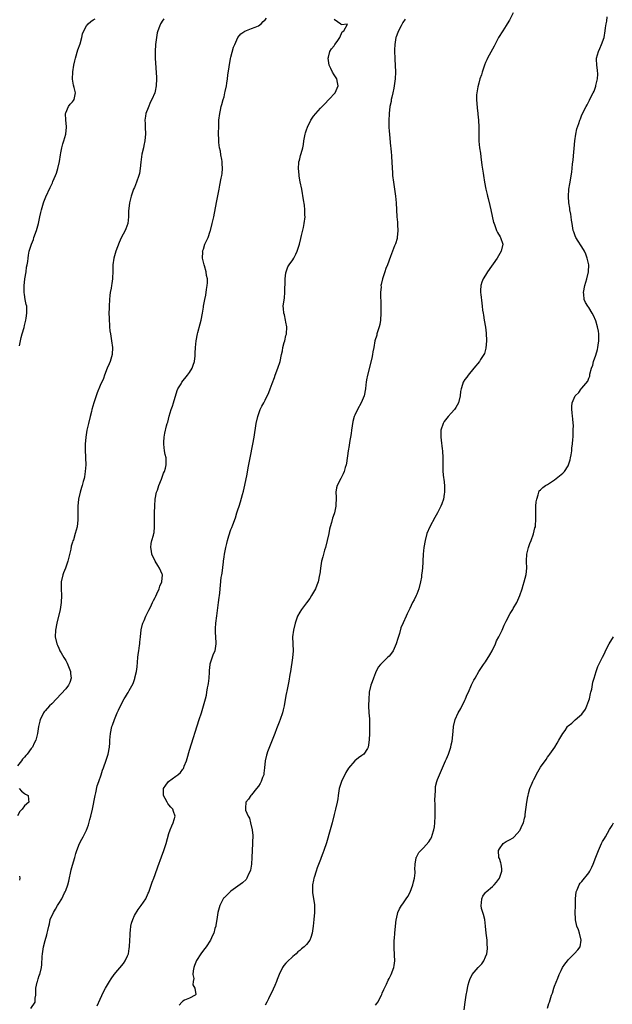
# Model space of a CAD drawing. Units: inches. Extents: x 2496000 to 2499000, y 1473000 to 1476000.
# Drawn here: x 2497134 to 2497306, y 1473904 to 1474190 of the extents above; entities that cross this region are included whole.
import ezdxf

# ---------------------------------------------------------------- set-up
doc = ezdxf.new("R2010")
doc.units = ezdxf.units.IN
doc.header["$MEASUREMENT"] = 0
doc.layers.add('LD24961473_10ft', color=120, linetype='Continuous')

msp = doc.modelspace()

# ---------------------------------------------------------------- linework, layer by layer
at = {"layer": 'LD24961473_10ft'}
for points, elevation in [([(2497277, 1474192.2), (2497275.94, 1474190.06), (2497275.28, 1474189), (2497275, 1474188.5), (2497273.98, 1474187), (2497272.78, 1474185), (2497271.48, 1474182.52), (2497271, 1474181.67), (2497269.6, 1474179), (2497269.41, 1474178.59), (2497269, 1474177.75), (2497268.67, 1474177), (2497267.97, 1474175), (2497267.77, 1474174.23), (2497267.37, 1474173), (2497267, 1474171.78), (2497266.74, 1474170.74), (2497266.42, 1474169), (2497266.38, 1474168.38), (2497266.35, 1474167), (2497266.58, 1474164.58), (2497266.74, 1474163), (2497266.75, 1474162.75), (2497266.9, 1474161), (2497267, 1474159), (2497267.01, 1474157), (2497267.08, 1474154.92), (2497267.27, 1474153), (2497267.48, 1474151.48), (2497267.65, 1474150.35), (2497267.96, 1474147.96), (2497268.3, 1474145.7), (2497268.39, 1474145), (2497268.72, 1474143), (2497269.12, 1474141), (2497269.48, 1474139.48), (2497269.57, 1474139), (2497269.73, 1474138.27), (2497270.25, 1474136.25), (2497270.54, 1474135), (2497271.34, 1474131.34), (2497271.45, 1474131), (2497271.79, 1474130.21), (2497272.22, 1474129), (2497272.45, 1474128.45), (2497273.21, 1474127.21), (2497273.38, 1474127), (2497274.05, 1474125), (2497273.58, 1474123), (2497272.36, 1474121), (2497269.55, 1474117), (2497269, 1474116.07), (2497268.3, 1474115), (2497267.96, 1474114.04), (2497267.58, 1474113), (2497267.57, 1474111.57), (2497267.55, 1474111), (2497267.6, 1474110.4), (2497267.93, 1474107.93), (2497268.01, 1474107), (2497268.15, 1474105.85), (2497268.27, 1474105), (2497268.39, 1474104.39), (2497268.6, 1474103), (2497268.95, 1474100.95), (2497269.17, 1474099.17), (2497269.26, 1474097), (2497269.12, 1474094.88), (2497268.68, 1474093.32), (2497268.52, 1474093), (2497267.52, 1474091.52), (2497267.19, 1474091), (2497265.59, 1474089), (2497263.94, 1474087), (2497263.54, 1474086.46), (2497263, 1474085.79), (2497262.51, 1474085), (2497262.3, 1474084.3), (2497261.87, 1474083), (2497261.74, 1474082.26), (2497261.61, 1474081), (2497261.11, 1474079), (2497260.37, 1474077.63), (2497259.93, 1474077), (2497259, 1474075.93), (2497258.14, 1474075), (2497257, 1474073.53), (2497256.65, 1474073), (2497256.04, 1474071), (2497256.01, 1474069), (2497256.13, 1474068.13), (2497256.36, 1474065.64), (2497256.44, 1474065), (2497256.54, 1474063), (2497256.55, 1474060.55), (2497256.61, 1474059), (2497256.82, 1474057.18), (2497256.83, 1474056.83), (2497257.08, 1474055), (2497257.09, 1474053), (2497257, 1474052.43), (2497256.74, 1474051), (2497256.31, 1474049.69), (2497256.02, 1474049), (2497255.03, 1474047), (2497254.29, 1474045.71), (2497252.78, 1474043), (2497251.93, 1474041), (2497251.43, 1474039), (2497251.1, 1474037), (2497250.87, 1474035), (2497250.77, 1474033), (2497250.78, 1474032.78), (2497250.66, 1474031), (2497250.44, 1474029.56), (2497250.42, 1474029), (2497250.34, 1474028.34), (2497250.09, 1474027), (2497249.61, 1474025), (2497249, 1474023.38), (2497248.83, 1474023), (2497248.22, 1474021.78), (2497247.8, 1474021), (2497247, 1474019.29), (2497246.25, 1474017.75), (2497245.95, 1474017), (2497245.1, 1474015.1), (2497244.4, 1474013.6), (2497243.97, 1474011.97), (2497243.47, 1474010.53), (2497243.07, 1474009), (2497242.16, 1474007), (2497241.71, 1474006.29), (2497241, 1474005.45), (2497240.49, 1474005), (2497239, 1474003.5), (2497238.47, 1474003), (2497237.82, 1474002.18), (2497237, 1474000.59), (2497236.41, 1473999), (2497236.05, 1473997.95), (2497235.68, 1473997), (2497235.22, 1473995), (2497235.22, 1473994.78), (2497235.05, 1473993), (2497235, 1473991), (2497235.1, 1473989), (2497235.25, 1473987.25), (2497235.29, 1473987), (2497235.28, 1473986.72), (2497235.32, 1473985), (2497235.26, 1473983.26), (2497235.23, 1473983), (2497235.16, 1473981.16), (2497235, 1473979.71), (2497234.89, 1473979), (2497234.65, 1473978.65), (2497233.61, 1473977), (2497233, 1473976.55), (2497232.09, 1473975.91), (2497231, 1473975.06), (2497229.13, 1473972.87), (2497228.38, 1473971.62), (2497227.1, 1473969), (2497226.47, 1473967), (2497226.34, 1473966.34), (2497226.15, 1473965), (2497226.05, 1473963.95), (2497225.86, 1473963), (2497225.39, 1473961), (2497225, 1473959.48), (2497224.42, 1473957), (2497223.87, 1473955), (2497222.75, 1473951.25), (2497222.01, 1473949), (2497221.74, 1473948.26), (2497221.26, 1473947), (2497221, 1473946.39), (2497220.07, 1473943.93), (2497219.75, 1473943), (2497219.17, 1473941.17), (2497219.12, 1473941), (2497219, 1473940.42), (2497218.76, 1473939), (2497218.74, 1473938.74), (2497218.72, 1473936.72), (2497219.29, 1473933.29), (2497219.3, 1473933), (2497219.27, 1473932.73), (2497219.26, 1473931), (2497219.06, 1473929), (2497219, 1473928.03), (2497218.91, 1473927), (2497218.66, 1473925), (2497218.24, 1473923.76), (2497217.94, 1473923), (2497217, 1473921.65), (2497216.32, 1473921), (2497215.55, 1473920.45), (2497215, 1473919.95), (2497214.48, 1473919.52), (2497213.93, 1473919), (2497213, 1473918.23), (2497211.35, 1473916.65), (2497211, 1473916.28), (2497210.42, 1473915.58), (2497210.02, 1473915), (2497209, 1473913.01), (2497208.43, 1473911.57), (2497208.27, 1473911), (2497207.79, 1473909.79), (2497207.31, 1473908.69), (2497207, 1473908.02), (2497206.63, 1473907.37), (2497205.92, 1473905.92), (2497205.44, 1473905), (2497205, 1473904.04)], 7590), ([(2497175.55, 1474190.45), (2497175, 1474189.83), (2497174.7, 1474189.3), (2497174.51, 1474189), (2497174.26, 1474188.26), (2497173.77, 1474187), (2497173.59, 1474186.41), (2497173.37, 1474185), (2497173.14, 1474183), (2497173.01, 1474181), (2497173.03, 1474179.03), (2497173.39, 1474173.39), (2497173.39, 1474173), (2497173.32, 1474171), (2497173, 1474169.47), (2497172.87, 1474169), (2497172.01, 1474167), (2497171.68, 1474166.32), (2497171, 1474164.61), (2497170.28, 1474163), (2497170.21, 1474162.21), (2497169.95, 1474161), (2497170.06, 1474160.06), (2497170.08, 1474159), (2497170.2, 1474157), (2497170.1, 1474156.1), (2497170.01, 1474155), (2497169.69, 1474153.69), (2497169.57, 1474153), (2497169.15, 1474151.15), (2497168.84, 1474148.84), (2497168.68, 1474147), (2497168.4, 1474145.6), (2497168.3, 1474145), (2497167.59, 1474143), (2497167, 1474141.53), (2497166.74, 1474141), (2497166.01, 1474139), (2497165.53, 1474137), (2497165.35, 1474135.35), (2497165.26, 1474134.74), (2497165.27, 1474133), (2497165.05, 1474131), (2497164.47, 1474129.53), (2497164.3, 1474129), (2497163.16, 1474126.84), (2497162.49, 1474125.51), (2497161.53, 1474123), (2497160.99, 1474120.99), (2497160.73, 1474119), (2497160.74, 1474117.26), (2497160.64, 1474115), (2497160.38, 1474113.62), (2497160.33, 1474113), (2497160.22, 1474112.22), (2497159.97, 1474111), (2497159.85, 1474110.15), (2497159.72, 1474109), (2497159.59, 1474107), (2497159.59, 1474106.41), (2497159.58, 1474105), (2497159.6, 1474103.6), (2497159.75, 1474101), (2497159.86, 1474099.86), (2497159.98, 1474099), (2497160.34, 1474097), (2497160.63, 1474095), (2497160.51, 1474093), (2497159.89, 1474091), (2497159.66, 1474090.34), (2497159.06, 1474089), (2497158.32, 1474087), (2497157.98, 1474086.02), (2497157, 1474083.98), (2497156.17, 1474081.83), (2497155.86, 1474081), (2497155.2, 1474079), (2497154.6, 1474077), (2497154.45, 1474076.45), (2497154.07, 1474075), (2497153.58, 1474073), (2497153.15, 1474071), (2497152.81, 1474069), (2497152.62, 1474067), (2497152.61, 1474065.39), (2497152.74, 1474063), (2497152.82, 1474061), (2497152.7, 1474059), (2497152.47, 1474057.53), (2497152.35, 1474057), (2497152.08, 1474056.08), (2497151.81, 1474055), (2497151.62, 1474054.38), (2497151.16, 1474053), (2497150.68, 1474051), (2497150.49, 1474049), (2497150.49, 1474047), (2497150.52, 1474045), (2497150.33, 1474043), (2497150.02, 1474041.98), (2497149.8, 1474041), (2497149.23, 1474039.23), (2497149.11, 1474038.89), (2497149, 1474038.5), (2497148.62, 1474037.38), (2497148.45, 1474036.45), (2497147.89, 1474034.11), (2497147.65, 1474033), (2497146.95, 1474031), (2497146.41, 1474029.59), (2497146.17, 1474029), (2497145.7, 1474027), (2497145.66, 1474025), (2497145.78, 1474023), (2497145.73, 1474021), (2497145.41, 1474019), (2497144.38, 1474015), (2497144, 1474013), (2497143.95, 1474011), (2497144.38, 1474009), (2497144.59, 1474008.59), (2497145, 1474007.7), (2497145.23, 1474007.23), (2497145.3, 1474007), (2497145.66, 1474006.34), (2497146.44, 1474005), (2497147, 1474004.15), (2497147.42, 1474003.42), (2497148.4, 1474001), (2497148.41, 1474000.41), (2497148.59, 1473999), (2497148.22, 1473997.78), (2497147.82, 1473997), (2497147, 1473995.94), (2497143, 1473991.61), (2497142.32, 1473991), (2497141, 1473989.52), (2497140.74, 1473989.26), (2497140.53, 1473989), (2497140.13, 1473988.13), (2497139.58, 1473987), (2497139.46, 1473986.54), (2497139.13, 1473985), (2497138.82, 1473983), (2497138.33, 1473981), (2497137.87, 1473980.13), (2497137.34, 1473979), (2497137, 1473978.58), (2497135.79, 1473977), (2497135.4, 1473976.6), (2497135, 1473976.1), (2497134.47, 1473975.53), (2497134.12, 1473975), (2497133, 1473973.55)], 7630), ([(2497133.56, 1474095.56), (2497134.09, 1474097.91), (2497134.39, 1474099), (2497134.89, 1474100.89), (2497135, 1474101.39), (2497135.41, 1474103), (2497135.51, 1474103.51), (2497135.74, 1474105), (2497135.68, 1474107), (2497135.49, 1474107.49), (2497135.25, 1474109), (2497135, 1474110.41), (2497134.93, 1474111), (2497134.91, 1474112.91), (2497135.14, 1474115), (2497135.47, 1474117), (2497135.64, 1474118.36), (2497135.79, 1474119), (2497135.96, 1474119.96), (2497136.06, 1474121), (2497136.18, 1474121.82), (2497136.41, 1474123), (2497137.03, 1474125), (2497137.62, 1474126.38), (2497137.79, 1474127), (2497138.47, 1474129), (2497139.06, 1474131.06), (2497139.52, 1474133), (2497139.76, 1474134.24), (2497139.95, 1474135), (2497140.53, 1474137), (2497140.65, 1474137.35), (2497141, 1474138.27), (2497141.22, 1474138.78), (2497142.51, 1474141.49), (2497143.12, 1474142.88), (2497143.28, 1474143.28), (2497144.02, 1474145), (2497144.34, 1474145.66), (2497144.72, 1474147), (2497145.16, 1474149), (2497145.45, 1474151), (2497145.58, 1474151.58), (2497145.84, 1474153), (2497146.21, 1474154.21), (2497146.42, 1474155), (2497147, 1474157), (2497147.22, 1474159), (2497147.21, 1474159.21), (2497147.05, 1474161), (2497146.96, 1474163), (2497147, 1474163.16), (2497147.79, 1474165), (2497148.3, 1474165.7), (2497149, 1474166.4), (2497149.26, 1474166.74), (2497149.5, 1474167), (2497149.57, 1474167.57), (2497149.87, 1474169), (2497149.51, 1474170.49), (2497149.25, 1474171.25), (2497148.98, 1474172.98), (2497149.08, 1474175.08), (2497149.39, 1474177), (2497149.69, 1474178.31), (2497149.82, 1474179), (2497150.56, 1474181.44), (2497151.18, 1474183.18), (2497151.68, 1474185), (2497151.93, 1474186.07), (2497152.26, 1474187), (2497153, 1474188.44), (2497153.51, 1474189), (2497154.33, 1474189.67), (2497155, 1474190.14), (2497155.54, 1474190.46)], 7640), ([(2497136.87, 1473903.13), (2497138.09, 1473905), (2497138.13, 1473906.13), (2497138.29, 1473907), (2497138.33, 1473907.67), (2497138.36, 1473909), (2497138.74, 1473910.74), (2497138.78, 1473911), (2497139, 1473911.72), (2497139.34, 1473912.66), (2497139.51, 1473913), (2497140, 1473915), (2497140.11, 1473915.89), (2497140.18, 1473918.18), (2497140.27, 1473919), (2497140.57, 1473921), (2497141, 1473922.82), (2497141.52, 1473924.48), (2497141.65, 1473925), (2497141.78, 1473925.78), (2497142.06, 1473927), (2497142.26, 1473927.74), (2497142.52, 1473929), (2497143.41, 1473931), (2497144.07, 1473931.93), (2497144.62, 1473933), (2497145, 1473933.64), (2497145.86, 1473935), (2497146.65, 1473936.65), (2497146.85, 1473937), (2497147, 1473937.41), (2497147.65, 1473939), (2497147.95, 1473940.04), (2497148.63, 1473943.37), (2497149, 1473944.74), (2497149.65, 1473947), (2497149.92, 1473948.08), (2497150.21, 1473949), (2497150.99, 1473951), (2497151.68, 1473952.32), (2497152.08, 1473953), (2497153, 1473954.89), (2497153.59, 1473956.41), (2497153.99, 1473957.99), (2497154.29, 1473959), (2497154.75, 1473961), (2497155.53, 1473965), (2497155.71, 1473965.71), (2497156.19, 1473967.81), (2497156.63, 1473969), (2497157.29, 1473971), (2497157.68, 1473972.32), (2497157.97, 1473973), (2497158.8, 1473975.2), (2497159, 1473975.8), (2497159.37, 1473977), (2497159.72, 1473979), (2497159.79, 1473980.21), (2497159.82, 1473981), (2497159.98, 1473983), (2497160.45, 1473985), (2497160.58, 1473985.42), (2497161.17, 1473987), (2497161.99, 1473989), (2497162.3, 1473989.7), (2497162.9, 1473991), (2497163.98, 1473993), (2497164.4, 1473993.6), (2497165, 1473994.62), (2497165.15, 1473994.85), (2497165.41, 1473995.41), (2497166.57, 1473997.43), (2497167, 1473998.68), (2497167.09, 1473998.91), (2497167.13, 1473999.13), (2497167.56, 1474001), (2497167.72, 1474002.28), (2497167.97, 1474005), (2497168.08, 1474005.92), (2497168.23, 1474007), (2497168.48, 1474008.48), (2497168.53, 1474009), (2497168.53, 1474009.47), (2497168.75, 1474011), (2497168.96, 1474013.04), (2497169.32, 1474014.68), (2497169.44, 1474015), (2497169.81, 1474015.81), (2497170.3, 1474017), (2497171, 1474018.34), (2497171.2, 1474018.8), (2497171.6, 1474019.6), (2497172.26, 1474021), (2497172.47, 1474021.53), (2497173, 1474022.46), (2497173.16, 1474022.84), (2497173.47, 1474023.47), (2497174.13, 1474025), (2497174.31, 1474025.69), (2497174.9, 1474027), (2497175.08, 1474029), (2497175, 1474029.25), (2497174.29, 1474031), (2497173.76, 1474031.76), (2497172.97, 1474032.97), (2497172.01, 1474035), (2497171.9, 1474035.9), (2497171.69, 1474037), (2497171.85, 1474038.15), (2497172.06, 1474039), (2497172.51, 1474040.51), (2497172.65, 1474041), (2497172.71, 1474041.29), (2497172.85, 1474043), (2497172.78, 1474044.78), (2497172.84, 1474045.16), (2497172.83, 1474047), (2497172.9, 1474049.1), (2497173.04, 1474051), (2497173.42, 1474053), (2497173.64, 1474053.64), (2497174.07, 1474055), (2497174.82, 1474056.82), (2497175.46, 1474058.54), (2497175.69, 1474059), (2497175.98, 1474059.98), (2497176.21, 1474061), (2497176.15, 1474063), (2497175.93, 1474063.93), (2497175.75, 1474065), (2497175.49, 1474067), (2497175.54, 1474067.54), (2497175.58, 1474069), (2497175.81, 1474070.19), (2497176.31, 1474072.31), (2497176.5, 1474073), (2497176.64, 1474073.36), (2497177.07, 1474075.07), (2497177.67, 1474077), (2497178.02, 1474077.98), (2497178.28, 1474079), (2497179.42, 1474082.58), (2497179.63, 1474083), (2497180.53, 1474084.53), (2497180.77, 1474085), (2497182.41, 1474087), (2497183, 1474087.78), (2497183.72, 1474089), (2497184.05, 1474089.95), (2497184.38, 1474091), (2497184.59, 1474092.59), (2497184.63, 1474093), (2497184.63, 1474093.37), (2497184.7, 1474095), (2497184.87, 1474097), (2497185.29, 1474099), (2497185.38, 1474099.38), (2497186.08, 1474101.92), (2497186.35, 1474103), (2497186.76, 1474105), (2497187, 1474106.72), (2497187.06, 1474107), (2497187.42, 1474109), (2497187.73, 1474110.27), (2497187.92, 1474111.92), (2497188.14, 1474113), (2497188.19, 1474113.81), (2497188.18, 1474115), (2497187.93, 1474115.93), (2497187.78, 1474117), (2497187.3, 1474118.7), (2497187.19, 1474119), (2497186.75, 1474121), (2497186.81, 1474122.81), (2497186.78, 1474123), (2497187, 1474123.59), (2497187.46, 1474125), (2497187.95, 1474126.05), (2497188.36, 1474127), (2497189, 1474128.8), (2497189.07, 1474129), (2497189.59, 1474131), (2497190.03, 1474133), (2497190.86, 1474137.14), (2497191.57, 1474141), (2497191.82, 1474142.18), (2497192.17, 1474144.17), (2497192.35, 1474145), (2497192.44, 1474145.56), (2497192.58, 1474147), (2497192.49, 1474148.49), (2497192.48, 1474149), (2497192.34, 1474149.66), (2497192.12, 1474151), (2497192, 1474152), (2497191.71, 1474153), (2497191.46, 1474154.54), (2497191.46, 1474155), (2497191.49, 1474155.49), (2497191.44, 1474157), (2497191.46, 1474159.46), (2497191.51, 1474161), (2497191.74, 1474163), (2497191.94, 1474163.94), (2497192.19, 1474165), (2497192.4, 1474165.6), (2497192.74, 1474167), (2497193, 1474167.86), (2497193.28, 1474169), (2497193.34, 1474169.34), (2497193.73, 1474171), (2497193.83, 1474171.83), (2497194.02, 1474173), (2497194.15, 1474174.15), (2497194.48, 1474176.48), (2497194.91, 1474178.91), (2497195, 1474179.32), (2497195.8, 1474182.2), (2497196.12, 1474183), (2497196.99, 1474185.01), (2497197.88, 1474186.12), (2497199.08, 1474186.92), (2497201, 1474187.62), (2497202.02, 1474188.02), (2497203, 1474188.45), (2497203.75, 1474189), (2497204.35, 1474189.65), (2497205, 1474190.21), (2497205.3, 1474190.7)], 7620), ([(2497156.16, 1473903.84), (2497157, 1473905.85), (2497158.01, 1473907.99), (2497158.54, 1473909), (2497159.71, 1473911), (2497160.25, 1473911.75), (2497161.08, 1473913), (2497163.78, 1473916.22), (2497164.3, 1473917), (2497165, 1473918.43), (2497165.21, 1473919), (2497165.48, 1473920.52), (2497165.55, 1473921), (2497165.67, 1473923), (2497165.69, 1473924.31), (2497165.73, 1473925), (2497165.85, 1473925.85), (2497165.92, 1473927), (2497166.09, 1473927.91), (2497166.47, 1473929), (2497167, 1473930.11), (2497168.1, 1473931.9), (2497168.97, 1473933), (2497170.27, 1473935), (2497171, 1473936.57), (2497171.12, 1473936.88), (2497172.17, 1473939.83), (2497172.64, 1473941), (2497173, 1473941.98), (2497173.79, 1473944.21), (2497174.87, 1473947.13), (2497175.54, 1473949), (2497176.19, 1473951), (2497177, 1473953.94), (2497177.39, 1473955), (2497177.85, 1473956.15), (2497178.27, 1473957), (2497178.84, 1473959), (2497178.32, 1473960.32), (2497178.1, 1473961), (2497177.53, 1473961.53), (2497177, 1473962.26), (2497176.66, 1473962.66), (2497176.46, 1473963), (2497175.95, 1473964.06), (2497175.4, 1473965), (2497175.38, 1473965.38), (2497175.46, 1473967), (2497176.08, 1473967.92), (2497176.9, 1473969), (2497179, 1473970.57), (2497179.55, 1473971), (2497180.32, 1473971.68), (2497181, 1473972.62), (2497181.2, 1473972.8), (2497181.3, 1473973), (2497181.47, 1473973.47), (2497182.12, 1473975), (2497182.3, 1473975.7), (2497183, 1473978.13), (2497185.77, 1473987), (2497186.43, 1473989), (2497187.05, 1473991), (2497187.59, 1473993), (2497187.91, 1473994.09), (2497188.02, 1473995), (2497188.23, 1473996.23), (2497188.43, 1473997), (2497188.51, 1473997.49), (2497188.7, 1473999), (2497188.8, 1474000.8), (2497188.78, 1474001.22), (2497188.96, 1474003), (2497189, 1474003.17), (2497189.94, 1474006.06), (2497190.39, 1474007), (2497190.71, 1474009), (2497190.72, 1474009.28), (2497190.51, 1474012.51), (2497190.53, 1474013), (2497190.57, 1474013.43), (2497190.64, 1474015), (2497190.87, 1474017.13), (2497191.38, 1474021), (2497191.55, 1474022.45), (2497191.65, 1474023), (2497191.74, 1474023.74), (2497191.87, 1474025), (2497192, 1474026), (2497192.21, 1474028.21), (2497192.37, 1474029), (2497192.51, 1474029.49), (2497192.83, 1474032.83), (2497192.86, 1474033), (2497193, 1474034.3), (2497193.13, 1474035), (2497193.55, 1474037), (2497193.84, 1474038.16), (2497194.01, 1474039), (2497194.4, 1474040.4), (2497195, 1474042.16), (2497195.27, 1474042.73), (2497195.52, 1474043.52), (2497196.38, 1474045.62), (2497196.72, 1474047), (2497197, 1474047.92), (2497197.36, 1474049), (2497197.81, 1474050.19), (2497198.37, 1474052.37), (2497198.67, 1474053.33), (2497199.02, 1474055.02), (2497199.75, 1474058.25), (2497200.06, 1474060.06), (2497200.61, 1474063), (2497201.4, 1474067), (2497201.75, 1474069), (2497202.39, 1474073), (2497202.81, 1474075), (2497203, 1474075.57), (2497203.53, 1474077), (2497204.02, 1474077.98), (2497204.58, 1474079), (2497205, 1474079.7), (2497206.01, 1474081.99), (2497206.38, 1474083), (2497207, 1474084.57), (2497207.65, 1474086.35), (2497207.9, 1474087), (2497208.64, 1474089), (2497209.28, 1474091), (2497209.74, 1474093), (2497209.96, 1474094.04), (2497210.12, 1474095), (2497210.45, 1474096.45), (2497210.63, 1474097), (2497211, 1474098.48), (2497211.12, 1474098.88), (2497211.27, 1474101), (2497211, 1474102.4), (2497210.9, 1474103), (2497210.55, 1474104.55), (2497210.39, 1474105), (2497210.32, 1474106.32), (2497210.22, 1474107), (2497210.53, 1474109.47), (2497210.69, 1474111), (2497210.79, 1474114.79), (2497210.78, 1474115), (2497211, 1474116.7), (2497211.05, 1474117), (2497211.56, 1474118.44), (2497211.92, 1474119), (2497213, 1474120.49), (2497213.33, 1474121), (2497213.86, 1474122.14), (2497214.3, 1474123), (2497214.95, 1474125.05), (2497215.35, 1474126.65), (2497215.52, 1474127.52), (2497216.09, 1474129.91), (2497216.27, 1474131), (2497216.55, 1474133), (2497216.53, 1474133.47), (2497216.53, 1474135), (2497216.35, 1474136.35), (2497216.07, 1474137.93), (2497215.57, 1474141), (2497215.14, 1474143.14), (2497214.82, 1474144.82), (2497214.8, 1474145.2), (2497214.61, 1474147), (2497214.73, 1474148.73), (2497214.77, 1474149), (2497214.83, 1474149.17), (2497215, 1474149.85), (2497215.26, 1474150.74), (2497215.4, 1474151.4), (2497215.87, 1474153), (2497216.05, 1474153.95), (2497216.23, 1474155), (2497216.53, 1474156.53), (2497216.6, 1474157), (2497216.68, 1474157.32), (2497217, 1474158.28), (2497217.27, 1474159), (2497218.27, 1474161), (2497219, 1474162.23), (2497221, 1474164.54), (2497222.26, 1474165.74), (2497223.49, 1474167), (2497225.26, 1474169), (2497226.2, 1474171), (2497226, 1474172), (2497225.77, 1474173), (2497225, 1474174.19), (2497224.53, 1474175), (2497224, 1474176), (2497223.56, 1474177), (2497223.22, 1474179), (2497223.32, 1474179.32), (2497223.75, 1474181), (2497224.26, 1474181.74), (2497225, 1474182.65), (2497225.22, 1474183), (2497225.87, 1474183.87), (2497226.67, 1474185), (2497227.34, 1474186.66), (2497227.84, 1474187), (2497228.89, 1474188.89), (2497227, 1474188.77), (2497226.93, 1474188.93), (2497225, 1474190.27)], 7610), ([(2497245.65, 1474190.35), (2497245, 1474189.4), (2497244.46, 1474188.46), (2497243.7, 1474187), (2497243.52, 1474186.48), (2497243, 1474185.23), (2497242.93, 1474185), (2497242.63, 1474183), (2497242.57, 1474181.43), (2497242.57, 1474181), (2497242.66, 1474179), (2497242.66, 1474178.66), (2497242.78, 1474177), (2497242.82, 1474175), (2497242.73, 1474173), (2497242.48, 1474171), (2497242.31, 1474170.31), (2497242.08, 1474169), (2497241.74, 1474167.74), (2497241.61, 1474167), (2497241.54, 1474166.46), (2497241.22, 1474165), (2497240.98, 1474163), (2497240.88, 1474160.88), (2497240.92, 1474159), (2497241, 1474157.86), (2497241.07, 1474157), (2497241.41, 1474153.41), (2497241.47, 1474153), (2497241.58, 1474151.58), (2497241.65, 1474151), (2497241.71, 1474150.29), (2497241.78, 1474149), (2497241.85, 1474147), (2497241.92, 1474145.92), (2497241.96, 1474145), (2497242.23, 1474143), (2497242.56, 1474141), (2497242.84, 1474139), (2497243.01, 1474137), (2497243.24, 1474133), (2497243.38, 1474131.38), (2497243.38, 1474130.62), (2497243.49, 1474129), (2497243.33, 1474127), (2497243.29, 1474126.71), (2497242.83, 1474125.17), (2497242.58, 1474124.58), (2497241.95, 1474123), (2497241.41, 1474121.41), (2497240.49, 1474119), (2497240.05, 1474117.95), (2497239.69, 1474117), (2497239.04, 1474115), (2497238.65, 1474113.35), (2497238.6, 1474113), (2497238.62, 1474112.62), (2497238.48, 1474111), (2497238.45, 1474109.55), (2497238.54, 1474108.54), (2497238.55, 1474105.45), (2497238.57, 1474105), (2497238.46, 1474103), (2497238.26, 1474101.74), (2497238.08, 1474101), (2497237.61, 1474099.61), (2497237.45, 1474099), (2497237.38, 1474098.62), (2497236.85, 1474097), (2497236.49, 1474095), (2497236.24, 1474093.76), (2497236.14, 1474093), (2497235.92, 1474091.91), (2497234.67, 1474087), (2497234.38, 1474085.62), (2497234.3, 1474085), (2497234.24, 1474084.24), (2497234.07, 1474083), (2497233.7, 1474081), (2497232.9, 1474079), (2497231.74, 1474077), (2497231, 1474075.35), (2497230.85, 1474075), (2497230.46, 1474073.54), (2497230.05, 1474071), (2497229.94, 1474070.05), (2497229.49, 1474067.49), (2497229.4, 1474066.6), (2497229.11, 1474065), (2497228.56, 1474061.44), (2497228.46, 1474061), (2497228.2, 1474060.2), (2497227.89, 1474059), (2497227.65, 1474058.35), (2497226.91, 1474057), (2497225.91, 1474055), (2497225.72, 1474054.28), (2497225.51, 1474053), (2497225.6, 1474051.6), (2497225.55, 1474051), (2497225.53, 1474049.53), (2497225.47, 1474049), (2497225.07, 1474047), (2497225, 1474046.77), (2497224.53, 1474045.47), (2497224.25, 1474044.25), (2497223.88, 1474043), (2497223.69, 1474042.31), (2497223.44, 1474041), (2497222.99, 1474039), (2497222.48, 1474037), (2497222.23, 1474036.23), (2497221.89, 1474035), (2497221.72, 1474034.28), (2497221.36, 1474033), (2497221.05, 1474030.95), (2497220.8, 1474029.2), (2497220.79, 1474029), (2497220.32, 1474027), (2497219.99, 1474026.01), (2497219.57, 1474025), (2497219, 1474023.95), (2497218.46, 1474023), (2497217.89, 1474022.11), (2497217, 1474020.89), (2497215.5, 1474019), (2497215, 1474018.15), (2497214.36, 1474017), (2497213.65, 1474015), (2497213.18, 1474013), (2497212.94, 1474011), (2497212.99, 1474009), (2497213.07, 1474007), (2497212.91, 1474004.91), (2497212.29, 1474001), (2497212.13, 1474000.13), (2497211.84, 1473998.16), (2497211.22, 1473995.22), (2497211.16, 1473994.84), (2497211, 1473994.04), (2497210.44, 1473991), (2497210.17, 1473989.83), (2497209.95, 1473989), (2497209.3, 1473987), (2497209, 1473986.24), (2497208.27, 1473984.27), (2497207.73, 1473983), (2497206.38, 1473979.62), (2497205.64, 1473977.64), (2497205.42, 1473977), (2497205.34, 1473976.65), (2497204.94, 1473975), (2497204.76, 1473973), (2497204.6, 1473971.4), (2497204.53, 1473971), (2497204.23, 1473970.23), (2497203.82, 1473969), (2497203.54, 1473968.46), (2497203, 1473967.68), (2497202.48, 1473967), (2497201, 1473965.15), (2497200.84, 1473965), (2497200.12, 1473963.88), (2497199.36, 1473963), (2497199.28, 1473961.28), (2497199.23, 1473961), (2497199.28, 1473960.72), (2497199.99, 1473959), (2497200.37, 1473958.37), (2497200.74, 1473957), (2497201.22, 1473955), (2497201.36, 1473953.36), (2497201.31, 1473951.31), (2497201.29, 1473951), (2497201.12, 1473947), (2497200.96, 1473945), (2497200.69, 1473943.31), (2497200.59, 1473943), (2497200.13, 1473942.13), (2497199.66, 1473941), (2497199.41, 1473940.59), (2497198.39, 1473939.61), (2497197, 1473938.6), (2497195, 1473937.2), (2497194.75, 1473937), (2497193, 1473935.27), (2497192.87, 1473935.13), (2497192.79, 1473935), (2497192.6, 1473934.6), (2497191.79, 1473933), (2497191.24, 1473931), (2497190.9, 1473929), (2497190.67, 1473927.33), (2497190.59, 1473927), (2497190.37, 1473926.37), (2497190, 1473925), (2497189.69, 1473924.31), (2497189.04, 1473923), (2497187.77, 1473921), (2497187, 1473920.03), (2497186.25, 1473919), (2497185, 1473917.06), (2497184.45, 1473915.55), (2497184.26, 1473915), (2497184.05, 1473914.05), (2497183.97, 1473913), (2497184.2, 1473911.8), (2497184.07, 1473911), (2497183.99, 1473909.99), (2497184.53, 1473909), (2497184.8, 1473907.2), (2497184.62, 1473907), (2497183, 1473906.13), (2497181.51, 1473905.51), (2497181, 1473905.22), (2497180.78, 1473905), (2497179.96, 1473904.04)], 7600), ([(2497237, 1473904.06), (2497237.43, 1473904.57), (2497237.7, 1473905), (2497238.78, 1473907), (2497238.83, 1473907.17), (2497239, 1473907.55), (2497239.4, 1473908.6), (2497240.17, 1473910.17), (2497240.66, 1473911.34), (2497241, 1473911.87), (2497241.6, 1473913), (2497242.37, 1473915), (2497242.42, 1473915.58), (2497242.63, 1473917), (2497242.57, 1473918.57), (2497242.52, 1473919), (2497242.44, 1473920.44), (2497242.4, 1473921), (2497242.41, 1473922.41), (2497242.44, 1473923), (2497242.52, 1473923.48), (2497242.63, 1473925), (2497243.07, 1473928.93), (2497243.15, 1473929.15), (2497243.55, 1473931), (2497243.99, 1473932.01), (2497244.62, 1473933), (2497245, 1473933.46), (2497245.94, 1473935), (2497246.4, 1473935.6), (2497247.09, 1473936.91), (2497247.88, 1473939), (2497248.08, 1473939.92), (2497248.36, 1473941), (2497248.52, 1473942.52), (2497248.53, 1473943), (2497248.48, 1473943.52), (2497248.55, 1473945), (2497248.87, 1473946.87), (2497248.87, 1473947), (2497248.91, 1473947.09), (2497249, 1473947.22), (2497249.64, 1473948.36), (2497250.15, 1473949), (2497251, 1473949.79), (2497252.49, 1473951.51), (2497253, 1473952.32), (2497253.36, 1473953), (2497253.48, 1473953.48), (2497253.98, 1473955), (2497254.14, 1473955.86), (2497254.25, 1473957), (2497254.34, 1473959), (2497254.35, 1473962.35), (2497254.28, 1473963.72), (2497254.31, 1473965), (2497254.44, 1473966.44), (2497254.43, 1473967), (2497254.47, 1473967.53), (2497254.81, 1473969), (2497255, 1473969.63), (2497255.57, 1473971), (2497256.49, 1473973), (2497257.37, 1473975), (2497257.61, 1473975.61), (2497258.19, 1473977), (2497258.86, 1473979), (2497259, 1473979.64), (2497259.27, 1473980.73), (2497259.58, 1473983.58), (2497259.72, 1473985), (2497260.19, 1473987), (2497261.06, 1473989), (2497261.77, 1473990.23), (2497263, 1473992.63), (2497263.17, 1473993), (2497263.67, 1473994.33), (2497264.01, 1473995), (2497264.95, 1473997.05), (2497265.59, 1473998.41), (2497265.95, 1473999), (2497267.08, 1474001), (2497268.4, 1474003), (2497269, 1474003.75), (2497270.22, 1474005.78), (2497270.9, 1474007), (2497271.87, 1474009), (2497272.17, 1474009.83), (2497272.81, 1474011), (2497273, 1474011.37), (2497273.78, 1474013), (2497274.44, 1474014.44), (2497275, 1474015.59), (2497276.16, 1474017.84), (2497276.88, 1474019), (2497277, 1474019.24), (2497278.08, 1474021), (2497278.33, 1474021.67), (2497278.95, 1474023), (2497279.62, 1474025), (2497279.93, 1474026.07), (2497280.25, 1474027), (2497280.83, 1474029.17), (2497280.97, 1474031), (2497280.9, 1474032.9), (2497280.92, 1474033.08), (2497281.02, 1474035), (2497281.49, 1474037), (2497281.85, 1474038.15), (2497282.22, 1474039), (2497282.96, 1474040.96), (2497283.36, 1474042.64), (2497283.46, 1474043), (2497283.48, 1474043.48), (2497283.62, 1474045), (2497283.64, 1474046.36), (2497283.62, 1474047), (2497283.65, 1474049), (2497283.74, 1474050.26), (2497283.85, 1474051), (2497284.3, 1474052.3), (2497284.44, 1474053), (2497284.62, 1474053.38), (2497285, 1474053.71), (2497285.6, 1474054.4), (2497286.46, 1474055), (2497287, 1474055.27), (2497289, 1474056.59), (2497291, 1474058.12), (2497291.48, 1474058.52), (2497291.89, 1474059), (2497293, 1474060.72), (2497293.13, 1474061), (2497293.55, 1474062.45), (2497293.69, 1474063), (2497293.85, 1474063.85), (2497294.02, 1474065), (2497294.08, 1474065.92), (2497294.25, 1474067), (2497294.39, 1474068.39), (2497294.41, 1474069), (2497294.41, 1474069.59), (2497294.5, 1474071), (2497294.52, 1474072.52), (2497294.46, 1474073), (2497294.39, 1474074.39), (2497294.26, 1474075), (2497294.2, 1474076.2), (2497294.06, 1474077), (2497294.09, 1474077.91), (2497294.19, 1474079), (2497295, 1474081), (2497296.06, 1474081.94), (2497296.75, 1474083), (2497297, 1474083.27), (2497298.73, 1474085.27), (2497299, 1474086.12), (2497299.31, 1474086.69), (2497299.29, 1474087), (2497299.3, 1474087.3), (2497299.76, 1474089), (2497300.12, 1474089.88), (2497300.35, 1474091), (2497301, 1474092.8), (2497301.51, 1474094.49), (2497301.62, 1474095), (2497301.72, 1474095.72), (2497301.93, 1474097), (2497301.9, 1474099), (2497301.81, 1474099.81), (2497301.55, 1474101), (2497301, 1474102.78), (2497300.37, 1474104.37), (2497300, 1474105), (2497299, 1474106.61), (2497298.71, 1474107), (2497298.07, 1474108.07), (2497297.67, 1474109), (2497297.52, 1474110.48), (2497297.44, 1474111), (2497297.81, 1474113), (2497298.46, 1474115), (2497298.93, 1474117), (2497298.96, 1474119), (2497298.63, 1474120.63), (2497298.55, 1474121), (2497298.13, 1474122.13), (2497297.74, 1474123), (2497297.47, 1474123.47), (2497295.23, 1474127), (2497295, 1474127.49), (2497294.61, 1474128.61), (2497294.49, 1474129), (2497294.12, 1474131), (2497294.01, 1474132.01), (2497293.83, 1474133), (2497293.76, 1474133.76), (2497293.5, 1474135), (2497293.47, 1474135.47), (2497293.21, 1474137), (2497293.09, 1474138.91), (2497293.23, 1474141), (2497293.45, 1474142.55), (2497294.04, 1474145.96), (2497294.27, 1474148.27), (2497294.43, 1474149.57), (2497294.9, 1474155), (2497295.18, 1474157), (2497295.5, 1474158.5), (2497296.08, 1474160.08), (2497296.39, 1474161), (2497296.57, 1474161.43), (2497297, 1474162.57), (2497298.25, 1474165), (2497298.52, 1474165.48), (2497299.19, 1474166.81), (2497299.52, 1474167.52), (2497300.27, 1474169), (2497300.53, 1474169.47), (2497301.06, 1474170.94), (2497301.08, 1474171.08), (2497301.51, 1474173), (2497301.59, 1474174.41), (2497301.55, 1474175.55), (2497301.37, 1474177), (2497301.26, 1474178.74), (2497301.27, 1474179), (2497301.8, 1474181), (2497302.19, 1474181.81), (2497302.72, 1474183), (2497303.43, 1474185), (2497303.79, 1474187), (2497303.89, 1474187.89), (2497304.03, 1474189), (2497304.22, 1474189.78), (2497304.38, 1474191)], 7580), ([(2497262.76, 1473902.76), (2497263.06, 1473905), (2497263.38, 1473907), (2497263.64, 1473908.36), (2497263.74, 1473909), (2497263.94, 1473909.94), (2497264.2, 1473911), (2497264.45, 1473911.55), (2497265.14, 1473913), (2497266.86, 1473915), (2497267.91, 1473916.09), (2497268.47, 1473917), (2497269, 1473918.12), (2497269.34, 1473919), (2497269.56, 1473920.44), (2497269.55, 1473921), (2497269.49, 1473921.49), (2497269.42, 1473923), (2497269.2, 1473925), (2497269.02, 1473927), (2497268.74, 1473929), (2497268.41, 1473930.41), (2497268.19, 1473931), (2497267.86, 1473932.14), (2497267.69, 1473933), (2497267.82, 1473933.82), (2497267.87, 1473935), (2497268.24, 1473935.76), (2497269, 1473936.83), (2497269.17, 1473937), (2497271, 1473938.51), (2497271.52, 1473939), (2497272.2, 1473939.8), (2497273.07, 1473941), (2497273.74, 1473943), (2497273.7, 1473943.7), (2497273.51, 1473945), (2497273.42, 1473945.42), (2497273, 1473946.62), (2497272.9, 1473947), (2497272.8, 1473949), (2497273, 1473949.49), (2497274.11, 1473951), (2497275, 1473951.6), (2497275.92, 1473952.08), (2497277, 1473952.68), (2497277.18, 1473952.82), (2497277.34, 1473953), (2497279, 1473954.83), (2497279.1, 1473955), (2497279.67, 1473956.33), (2497280, 1473957), (2497280.36, 1473958.36), (2497280.5, 1473959), (2497280.53, 1473959.47), (2497281.01, 1473963), (2497281.3, 1473964.7), (2497281.36, 1473965), (2497281.52, 1473965.52), (2497281.89, 1473967), (2497282.52, 1473968.52), (2497282.69, 1473969), (2497283, 1473969.65), (2497284.17, 1473971.83), (2497285, 1473973.15), (2497286.56, 1473975.44), (2497287, 1473976.05), (2497287.39, 1473976.62), (2497287.7, 1473977), (2497289.11, 1473979), (2497289.82, 1473980.18), (2497290.3, 1473981), (2497291.41, 1473983), (2497292.13, 1473983.87), (2497292.84, 1473985), (2497293, 1473985.16), (2497294.06, 1473985.94), (2497295, 1473986.93), (2497297, 1473988.61), (2497298.02, 1473989.98), (2497298.44, 1473991), (2497299, 1473992.52), (2497299.16, 1473993), (2497299.46, 1473994.54), (2497299.62, 1473995), (2497299.87, 1473995.87), (2497300.16, 1473997.83), (2497300.57, 1473999), (2497301.18, 1474001), (2497301.59, 1474002.41), (2497301.92, 1474003), (2497303, 1474005.08), (2497303.61, 1474006.39), (2497303.87, 1474007), (2497304.96, 1474008.96), (2497306.19, 1474011)], 7570), ([(2497133.47, 1473967), (2497134.19, 1473966.19), (2497135, 1473965.58), (2497135.35, 1473965.35), (2497136.05, 1473965), (2497136.19, 1473963.81), (2497136.31, 1473963), (2497135, 1473961.95), (2497134.36, 1473961), (2497133.69, 1473960.31), (2497132.99, 1473959.01)], 7630), ([(2497287, 1473903.2), (2497287.4, 1473904.6), (2497287.57, 1473905), (2497288.18, 1473907), (2497288.4, 1473907.6), (2497288.79, 1473909), (2497289, 1473909.56), (2497289.96, 1473911.96), (2497290.43, 1473913), (2497291, 1473914.13), (2497291.4, 1473915), (2497292, 1473916), (2497292.81, 1473917), (2497293, 1473917.23), (2497294.79, 1473919), (2497294.87, 1473919.13), (2497295.81, 1473920.19), (2497296.44, 1473921), (2497296.75, 1473923), (2497296.25, 1473925), (2497295.96, 1473925.96), (2497295.54, 1473927), (2497295.15, 1473928.85), (2497295.11, 1473929.11), (2497295.07, 1473931), (2497295.12, 1473932.88), (2497295.1, 1473933.1), (2497295.12, 1473935), (2497295.33, 1473937), (2497295.6, 1473937.6), (2497296.18, 1473939), (2497296.53, 1473939.47), (2497297, 1473939.96), (2497299, 1473942.54), (2497299.3, 1473943), (2497299.87, 1473944.13), (2497300.27, 1473945), (2497301, 1473947.02), (2497301.8, 1473949), (2497302.72, 1473951), (2497303, 1473951.58), (2497303.53, 1473952.47), (2497303.81, 1473953), (2497305, 1473955.05), (2497305.77, 1473956.23), (2497306.14, 1473957)], 7560), ([(2497133.56, 1473941.56), (2497133.71, 1473941), (2497133.6, 1473940.4)], 7630)]:
    msp.add_lwpolyline(points, dxfattribs=dict(at, elevation=elevation))

doc.saveas('drawing.dxf')
